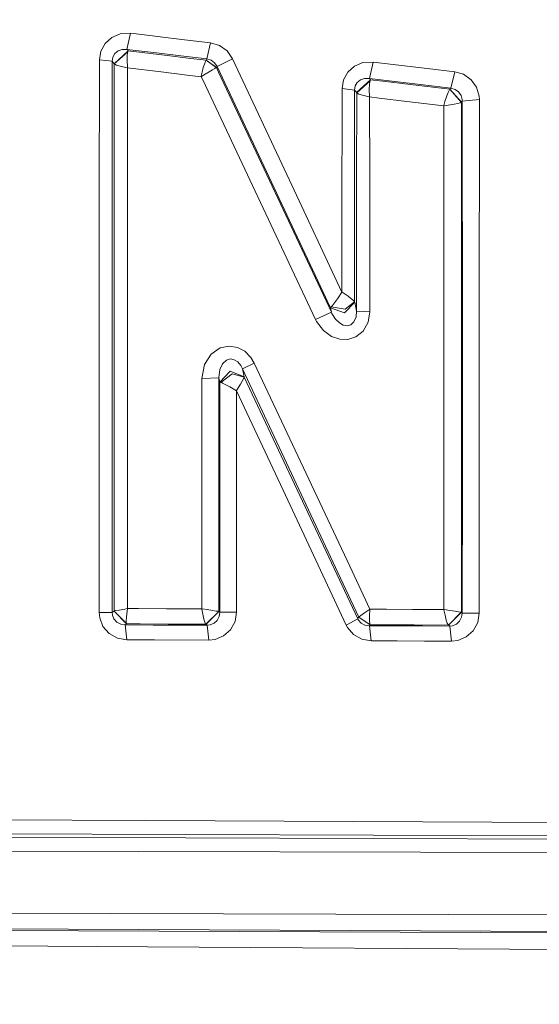
# Model space of a CAD drawing. Units: millimetres. Extents: x -1518 to 1525, y -306 to 3790.
# Drawn here: x 29 to 39, y 2178 to 2197 of the extents above; entities that cross this region are included whole.
import ezdxf

# ---------------------------------------------------------------- set-up
doc = ezdxf.new("R2010")
doc.units = ezdxf.units.MM
doc.layers.add('1', color=7, linetype='Continuous', true_color=0xffffff)
doc.styles.add('blockfont', font='simplex.shx')
doc.dimstyles.get("Standard").update_dxf_attribs({"dimtxt": 0.18, "dimasz": 0.18, "dimexe": 0.18, "dimexo": 0.0625, "dimgap": 0.09, "dimtad": 0, "dimtih": 1, "dimtoh": 1, "dimdec": 4, "dimzin": 0, "dimdsep": 46, "dimtxsty": 'Standard', "dimcen": 0.09, "dimadec": 0, "dimazin": 0, "dimtfac": 1, "dimtdec": 4, "dimtofl": 0, "dimtmove": 0, "dimatfit": 3, "dimfxl": 1, "dimtolj": 1, "dimtzin": 0, "dimarcsym": 0})

# ---------------------------------------------------------------- blocks, each defined once
blk = doc.blocks.new('_U2')
at = {"layer": '1', "color": 18, "lineweight": 13}
for p, q in [((55.323277, 3469.658211), (30.323277, 3469.658211)), ((30.323277, 3469.658211), (30.323277, 3375.908211)), ((286.989944, 3469.658211), (261.989944, 3469.658211)), ((286.989944, 3375.908211), (286.989944, 3469.658211)), ((-1283.949912, 1582.597007), (-1283.949912, 3425.958211)), ((1283.8673, 1583.564867), (1283.8673, 3425.958211)), ((-1283.949912, 3422.783211), (-288.660056, 3422.783211)), ((1283.8673, 3422.783211), (288.577444, 3422.783211)), ((30.323277, 3375.908211), (55.323277, 3375.908211)), ((261.989944, 3375.908211), (286.989944, 3375.908211))]:
    blk.add_line(p, q, dxfattribs=at)
at = {"layer": '1', "color": 18, "lineweight": 70}
for points in [[(-1283.949912, 3422.783211), (-1233.949961, 3436.180671), (-1233.949862, 3409.385752)], [(1283.8673, 3422.783211), (1233.867349, 3409.385752), (1233.86725, 3436.180671)]]:
    blk.add_solid(points, dxfattribs=at)
at = {"layer": '1', "color": 18, "linetype": 'Continuous', "lineweight": 13, "char_height": 50, "attachment_point": 7, "line_spacing_factor": 0.903614, "style": 'blockfont'}
for s, insert in [('\\W1.3854;101.1', (-284.422556, 3383.887378)), ('\\W1.1591;2568', (54.848277, 3383.887378))]:
    blk.add_mtext(s, dxfattribs=dict(at, insert=insert))

msp = doc.modelspace()

# ---------------------------------------------------------------- linework, layer by layer
at = {"layer": '1', "color": 18, "linetype": 'Continuous', "lineweight": 13}
for p, q in [((31.051969, 2196.904659), (31.249166, 2196.915865)), ((31.249166, 2196.915865), (31.180691, 2196.602345)), ((31.630635, 2196.870804), (31.249166, 2196.915865)), ((30.757617, 2196.719646), (30.673213, 2196.567774)), ((30.757617, 2196.719646), (30.887492, 2196.835518)), ((31.051969, 2196.904659), (30.887492, 2196.835518)), ((31.630635, 2196.870804), (31.775638, 2196.853638)), ((31.775638, 2196.853638), (32.301985, 2196.79141)), ((32.301985, 2196.79141), (32.812104, 2196.731329)), ((32.812104, 2196.731329), (32.742124, 2196.415901)), ((32.985926, 2196.680069), (32.812104, 2196.731329)), ((30.673213, 2196.567774), (30.643849, 2196.395636)), ((30.906415, 2196.452379), (30.9461, 2196.521521)), ((30.930897, 2196.323395), (31.203683, 2196.572304)), ((30.932251, 2196.320534), (31.19695, 2196.55633)), ((30.9461, 2196.521521), (31.007761, 2196.572781)), ((31.007761, 2196.572781), (31.086244, 2196.601391)), ((31.180691, 2196.602345), (31.086244, 2196.601391)), ((31.180691, 2196.602345), (31.183772, 2196.598291)), ((31.706657, 2196.539402), (31.180691, 2196.602345)), ((31.183772, 2196.598291), (31.203683, 2196.572304)), ((31.191854, 2196.534872), (31.185754, 2196.481705)), ((31.19695, 2196.55633), (31.191854, 2196.534872)), ((31.203683, 2196.572304), (31.19695, 2196.55633)), ((31.203683, 2196.572304), (31.916384, 2196.487427)), ((32.232497, 2196.476698), (31.706657, 2196.539402)), ((33.133809, 2196.573973), (32.985926, 2196.680069)), ((33.133809, 2196.573973), (33.241436, 2196.420193)), ((30.640947, 2193.554878), (30.643849, 2196.395636)), ((30.643849, 2196.395636), (30.893208, 2196.372509)), ((30.89319, 2193.537235), (30.893208, 2196.372509)), ((30.893208, 2196.372509), (30.906415, 2196.452379)), ((30.893208, 2196.372509), (30.910984, 2196.349382)), ((30.910984, 2196.349382), (30.930897, 2196.323395)), ((31.185754, 2196.481705), (31.183174, 2196.395874)), ((31.183174, 2196.395874), (31.189041, 2196.248293)), ((32.42613, 2196.426868), (31.916384, 2196.487427)), ((32.742124, 2196.415901), (32.232497, 2196.476698)), ((32.42613, 2196.426868), (32.727476, 2196.390867)), ((32.69238, 2196.316957), (32.711521, 2196.365356)), ((32.727476, 2196.390867), (32.711521, 2196.365356)), ((32.727476, 2196.390867), (32.727908, 2196.391344)), ((32.727476, 2196.390867), (32.925148, 2196.247816)), ((32.727908, 2196.391344), (32.733768, 2196.401596)), ((32.727908, 2196.391344), (32.928053, 2196.249962)), ((32.742124, 2196.415901), (32.733768, 2196.401596)), ((32.742124, 2196.415901), (32.821976, 2196.391106)), ((32.821976, 2196.391106), (32.88985, 2196.341038)), ((32.88985, 2196.341038), (32.939173, 2196.269035)), ((33.241436, 2196.420193), (32.939173, 2196.269035)), ((33.241436, 2196.420193), (34.353394, 2194.050074)), ((35.78731, 2196.344137), (35.622284, 2196.274757)), ((35.986468, 2196.355581), (35.78731, 2196.344137)), ((35.986468, 2196.355581), (35.913508, 2196.036816)), ((35.986468, 2196.355581), (37.037142, 2196.231127)), ((30.930897, 2196.323395), (30.932251, 2196.320534)), ((30.931452, 2193.841457), (30.932251, 2196.320534)), ((30.932251, 2196.320534), (30.942615, 2196.312666)), ((30.978454, 2196.29693), (30.942615, 2196.312666)), ((31.047795, 2196.275234), (30.978454, 2196.29693)), ((31.183846, 2196.243525), (31.047795, 2196.275234)), ((31.183846, 2196.243525), (31.189479, 2196.242332)), ((31.189479, 2196.242332), (31.189041, 2196.248293)), ((31.189479, 2196.242332), (31.84564, 2196.163654)), ((31.191349, 2193.821907), (31.189479, 2196.242332)), ((31.84564, 2196.163654), (32.354888, 2196.102381)), ((32.647848, 2196.158886), (32.629937, 2196.077347)), ((32.647848, 2196.158886), (32.671001, 2196.248293)), ((32.69238, 2196.316957), (32.671001, 2196.248293)), ((32.707214, 2196.115971), (32.787777, 2196.163654)), ((32.787777, 2196.163654), (32.851301, 2196.201801)), ((32.851301, 2196.201801), (32.897949, 2196.230412)), ((32.925148, 2196.247816), (32.897949, 2196.230412)), ((32.928053, 2196.249962), (32.925148, 2196.247816)), ((32.933913, 2196.259975), (32.928053, 2196.249962)), ((32.928053, 2196.249962), (32.97038, 2196.15984)), ((32.939173, 2196.269035), (32.933913, 2196.259975)), ((32.939173, 2196.269035), (34.052741, 2193.903446)), ((32.97038, 2196.15984), (35.1719, 2191.477537)), ((35.49283, 2196.159124), (35.408918, 2196.008205)), ((35.49283, 2196.159124), (35.622284, 2196.274757)), ((37.037142, 2196.231127), (37.579108, 2196.166754)), ((37.579108, 2196.166754), (37.504688, 2195.846319)), ((37.579108, 2196.166754), (37.752107, 2196.115732)), ((32.354888, 2196.102381), (32.628357, 2196.069479)), ((32.629937, 2196.077347), (32.628357, 2196.069479)), ((32.628357, 2196.069479), (32.635216, 2196.073532)), ((32.628357, 2196.069479), (32.658748, 2196.005106)), ((32.635216, 2196.073532), (32.707214, 2196.115971)), ((32.658748, 2196.005106), (34.862559, 2191.333532)), ((35.408918, 2196.008205), (35.37963, 2195.837021)), ((35.637353, 2195.888758), (35.677079, 2195.957184)), ((35.935227, 2196.008682), (35.662927, 2195.759058)), ((35.926361, 2195.988894), (35.664514, 2195.755482)), ((35.677079, 2195.957184), (35.73883, 2196.007967)), ((35.73883, 2196.007967), (35.817862, 2196.036339)), ((35.913508, 2196.036816), (35.817862, 2196.036339)), ((35.913508, 2196.036816), (35.915364, 2196.034431)), ((36.963217, 2195.911169), (35.913508, 2196.036816)), ((35.913941, 2195.91403), (35.920966, 2195.967436)), ((35.915364, 2196.034431), (35.935227, 2196.008682)), ((35.920966, 2195.967436), (35.926361, 2195.988894)), ((35.926361, 2195.988894), (35.927154, 2195.991278)), ((35.935227, 2196.008682), (35.927154, 2195.991278)), ((36.175229, 2195.979834), (35.935227, 2196.008682)), ((36.716975, 2195.915222), (36.175229, 2195.979834)), ((37.899554, 2196.010113), (37.752107, 2196.115732)), ((38.004797, 2195.862055), (37.899554, 2196.010113)), ((35.37963, 2195.837021), (35.376675, 2193.223715)), ((35.37963, 2195.837021), (35.62396, 2195.809841)), ((35.62396, 2195.809841), (35.62383, 2193.203211)), ((35.62396, 2195.809841), (35.637353, 2195.888758)), ((35.62396, 2195.809841), (35.64306, 2195.785046)), ((35.64306, 2195.785046), (35.662927, 2195.759058)), ((35.662927, 2195.759058), (35.664383, 2195.755959)), ((35.664514, 2195.755482), (35.663832, 2194.10634)), ((35.664514, 2195.755482), (35.664383, 2195.755959)), ((35.673909, 2195.747375), (35.664514, 2195.755482)), ((35.910483, 2195.827246), (35.913941, 2195.91403)), ((35.910483, 2195.827246), (35.916101, 2195.679426)), ((37.484076, 2195.823669), (36.716975, 2195.915222)), ((37.504688, 2195.846319), (36.963217, 2195.911169)), ((37.421845, 2195.693016), (37.449278, 2195.763588)), ((37.449278, 2195.763588), (37.468199, 2195.802212)), ((37.484076, 2195.823669), (37.468199, 2195.802212)), ((37.48446, 2195.823908), (37.484076, 2195.823669)), ((37.484076, 2195.823669), (37.706271, 2195.572376)), ((37.492801, 2195.833206), (37.48446, 2195.823908)), ((37.708558, 2195.574284), (37.48446, 2195.823908)), ((37.504688, 2195.846319), (37.492801, 2195.833206)), ((37.504688, 2195.846319), (37.584234, 2195.822001)), ((37.584234, 2195.822001), (37.652012, 2195.772648)), ((37.652012, 2195.772648), (37.700366, 2195.703745)), ((38.004797, 2195.862055), (38.055904, 2195.687771)), ((35.673909, 2195.747375), (35.707984, 2195.730686)), ((35.707984, 2195.730686), (35.776183, 2195.70756)), ((35.776183, 2195.70756), (35.910927, 2195.674896)), ((35.916556, 2195.673704), (35.910927, 2195.674896)), ((35.916556, 2195.673704), (35.916101, 2195.679426)), ((36.100361, 2195.651531), (35.916556, 2195.673704)), ((35.917833, 2194.081783), (35.916556, 2195.673704)), ((36.641598, 2195.586443), (36.100361, 2195.651531)), ((37.363581, 2195.499182), (36.641598, 2195.586443)), ((37.365146, 2195.505381), (37.387408, 2195.586205)), ((37.387408, 2195.586205), (37.421845, 2195.693016)), ((37.638813, 2195.54925), (37.68111, 2195.561409)), ((37.706271, 2195.572376), (37.68111, 2195.561409)), ((37.700366, 2195.703745), (37.723806, 2195.622921)), ((37.708558, 2195.574284), (37.706271, 2195.572376)), ((37.708495, 2194.557428), (37.708558, 2195.574284)), ((37.716903, 2195.583344), (37.708558, 2195.574284)), ((37.725538, 2195.59288), (37.716903, 2195.583344)), ((37.725538, 2195.59288), (37.723806, 2195.622921)), ((38.059741, 2195.622921), (37.725538, 2195.59288)), ((37.726458, 2190.910339), (37.725538, 2195.59288)), ((38.059741, 2195.622921), (38.055904, 2195.687771)), ((38.056597, 2191.23888), (38.059741, 2195.622921)), ((37.363581, 2195.499182), (37.365146, 2195.505381)), ((37.369821, 2195.500135), (37.363581, 2195.499182)), ((37.364755, 2194.530249), (37.363581, 2195.499182)), ((37.369821, 2195.500135), (37.452701, 2195.512295)), ((37.563995, 2195.532322), (37.452701, 2195.512295)), ((37.638813, 2195.54925), (37.563995, 2195.532322)), ((37.364755, 2194.530249), (37.367981, 2190.568447)), ((37.70848, 2190.582275), (37.708495, 2194.557428)), ((34.353394, 2194.050074), (35.37567, 2191.869974)), ((35.663135, 2191.498041), (35.663832, 2194.10634)), ((35.917833, 2194.081783), (35.919331, 2191.48159)), ((30.931452, 2193.841457), (30.930812, 2191.003799)), ((34.052741, 2193.903446), (35.152879, 2191.565037)), ((31.192627, 2190.991163), (31.191349, 2193.821907)), ((30.640947, 2193.554878), (30.639555, 2191.264629)), ((30.89319, 2193.537235), (30.89313, 2190.697193)), ((35.37567, 2191.869974), (35.376675, 2193.223715)), ((35.62383, 2193.203211), (35.623856, 2191.682339)), ((35.192095, 2191.610336), (35.288464, 2191.740513)), ((35.37371, 2191.866875), (35.288464, 2191.740513)), ((35.37567, 2191.869974), (35.37371, 2191.866875)), ((35.37567, 2191.869974), (35.378717, 2191.868067)), ((35.378717, 2191.868067), (35.500854, 2191.786766)), ((35.500854, 2191.786766), (35.608292, 2191.701412)), ((35.152879, 2191.565037), (35.156988, 2191.570282)), ((35.152879, 2191.565037), (35.425402, 2191.461563)), ((35.1719, 2191.477537), (35.152879, 2191.565037)), ((35.168283, 2191.58268), (35.156988, 2191.570282)), ((35.192095, 2191.610336), (35.168283, 2191.58268)), ((35.168283, 2191.58268), (35.436831, 2191.536665)), ((35.625234, 2191.672564), (35.425402, 2191.461563)), ((35.623856, 2191.682339), (35.436831, 2191.536665)), ((35.623856, 2191.682339), (35.608292, 2191.701412)), ((35.624683, 2191.675663), (35.623856, 2191.682339)), ((35.624683, 2191.675663), (35.625234, 2191.672564)), ((35.663135, 2191.498041), (35.625234, 2191.672564)), ((34.862559, 2191.333532), (35.1719, 2191.477537)), ((35.1719, 2191.477537), (35.181858, 2191.454411)), ((35.249081, 2191.344023), (35.181858, 2191.454411)), ((35.325933, 2191.268206), (35.249081, 2191.344023)), ((35.653453, 2191.384554), (35.611678, 2191.288948)), ((35.663135, 2191.498041), (35.653453, 2191.384554)), ((35.919331, 2191.48159), (35.663135, 2191.498041)), ((35.919331, 2191.48159), (35.887416, 2191.282749)), ((30.639555, 2191.264629), (30.639218, 2190.708637)), ((34.862559, 2191.333532), (34.88167, 2191.295862)), ((34.88167, 2191.295862), (35.01511, 2191.119432)), ((35.403635, 2191.226006), (35.325933, 2191.268206)), ((35.478428, 2191.213846), (35.403635, 2191.226006)), ((35.479106, 2191.214085), (35.478428, 2191.213846)), ((35.548996, 2191.232681), (35.479106, 2191.214085)), ((35.611678, 2191.288948), (35.548996, 2191.232681)), ((35.788286, 2191.106796), (35.887416, 2191.282749)), ((38.056597, 2191.23888), (38.056374, 2190.925121)), ((30.930812, 2191.003799), (30.930901, 2186.727047)), ((31.19296, 2186.724901), (31.192627, 2190.991163)), ((35.01511, 2191.119432), (35.172664, 2191.005945)), ((35.172664, 2191.005945), (35.335328, 2190.950155)), ((35.494756, 2190.946579), (35.648156, 2190.995216)), ((35.648156, 2190.995216), (35.788286, 2191.106796)), ((32.825764, 2190.659761), (33.001177, 2190.779686)), ((33.001177, 2190.779686), (33.178527, 2190.816641)), ((33.338733, 2190.790892), (33.178527, 2190.816641)), ((33.338733, 2190.790892), (33.480465, 2190.715551)), ((35.335328, 2190.950155), (35.494756, 2190.946579)), ((37.726343, 2188.261986), (37.726458, 2190.910339)), ((38.056374, 2190.925121), (38.055692, 2188.267231)), ((30.639667, 2185.618877), (30.639218, 2190.708637)), ((30.893251, 2185.619116), (30.89313, 2190.697193)), ((32.695144, 2190.460205), (32.825764, 2190.659761)), ((33.480465, 2190.715551), (33.601366, 2190.592527)), ((33.601366, 2190.592527), (33.664495, 2190.485954)), ((37.708212, 2187.936068), (37.70848, 2190.582275)), ((32.641388, 2190.186501), (32.695144, 2190.460205)), ((32.993026, 2190.356731), (33.046667, 2190.47308)), ((33.046667, 2190.47308), (33.12296, 2190.543175)), ((33.12296, 2190.543175), (33.14589, 2190.549374)), ((33.14589, 2190.549374), (33.202525, 2190.564871)), ((33.202525, 2190.564871), (33.276103, 2190.550327)), ((33.276103, 2190.550327), (33.342715, 2190.506697)), ((33.342715, 2190.506697), (33.401228, 2190.43541)), ((33.401228, 2190.43541), (33.433001, 2190.373659)), ((33.664495, 2190.485954), (33.433001, 2190.373659)), ((33.664495, 2190.485954), (35.529632, 2186.523199)), ((37.367981, 2190.568447), (37.368119, 2187.931538)), ((32.641388, 2190.186501), (32.641374, 2187.449217)), ((32.976437, 2190.197706), (32.641388, 2190.186501)), ((32.976437, 2190.197706), (32.976277, 2187.452793)), ((32.976437, 2190.197706), (32.993026, 2190.356731)), ((32.976437, 2190.197706), (32.995742, 2190.114021)), ((32.995742, 2190.114021), (33.197191, 2190.32836)), ((33.013232, 2190.108776), (33.233859, 2190.274477)), ((33.468924, 2190.217972), (33.197191, 2190.32836)), ((33.471338, 2190.210342), (33.233859, 2190.274477)), ((33.463385, 2190.187931), (33.399206, 2190.070391)), ((33.433001, 2190.373659), (35.299588, 2186.398506)), ((33.433001, 2190.373659), (33.468924, 2190.217972)), ((33.463385, 2190.187931), (33.468455, 2190.200329)), ((33.471338, 2190.210342), (33.468455, 2190.200329)), ((33.468924, 2190.217972), (33.471338, 2190.210342)), ((33.471338, 2190.210342), (34.452245, 2188.122749)), ((32.995742, 2190.114021), (33.013232, 2190.108776)), ((32.995746, 2188.373566), (32.995742, 2190.114021)), ((33.029687, 2190.103054), (33.013232, 2190.108776)), ((33.029687, 2190.103054), (33.047311, 2190.095663)), ((33.186909, 2190.023184), (33.047311, 2190.095663)), ((33.317149, 2189.945698), (33.186909, 2190.023184)), ((33.322159, 2189.94689), (33.399206, 2190.070391)), ((33.320203, 2189.94379), (33.317149, 2189.945698)), ((33.320203, 2189.94379), (33.320013, 2188.379526)), ((33.320203, 2189.94379), (33.322159, 2189.94689)), ((34.228314, 2188.006878), (33.320203, 2189.94379)), ((32.995295, 2185.626745), (32.995746, 2188.373566)), ((33.320013, 2188.379526), (33.320319, 2185.625315)), ((38.055692, 2188.267231), (38.056061, 2185.607433)), ((35.68406, 2185.49943), (34.452245, 2188.122749)), ((37.72587, 2185.611248), (37.726343, 2188.261986)), ((35.46188, 2185.375452), (34.228314, 2188.006878)), ((37.367094, 2185.679674), (37.368119, 2187.931538)), ((37.707981, 2185.625553), (37.708212, 2187.936068)), ((32.640588, 2185.693741), (32.641374, 2187.449217)), ((32.976121, 2185.642242), (32.976277, 2187.452793)), ((30.930901, 2186.727047), (30.931003, 2185.648918)), ((31.192636, 2185.697556), (31.19296, 2186.724901)), ((35.707649, 2185.528755), (35.299588, 2186.398506)), ((35.529632, 2186.523199), (35.924047, 2185.684204)), ((30.639667, 2185.618877), (30.893251, 2185.619116)), ((30.649807, 2185.515642), (30.639667, 2185.618877)), ((30.893251, 2185.619116), (30.909868, 2185.63199)), ((30.897453, 2185.570955), (30.893251, 2185.619116)), ((30.909868, 2185.63199), (30.930098, 2185.647726)), ((30.930098, 2185.647726), (30.931003, 2185.648918)), ((31.174527, 2185.398817), (30.930098, 2185.647726)), ((30.931003, 2185.648918), (30.93821, 2185.650826)), ((30.931003, 2185.648918), (31.171115, 2185.406208)), ((30.966403, 2185.657024), (30.93821, 2185.650826)), ((31.031296, 2185.669422), (30.966403, 2185.657024)), ((31.142918, 2185.689211), (31.031296, 2185.669422)), ((31.186678, 2185.696602), (31.142918, 2185.689211)), ((31.184651, 2185.647011), (31.170527, 2185.528755)), ((31.191634, 2185.691595), (31.184651, 2185.647011)), ((31.186678, 2185.696602), (31.192636, 2185.697556)), ((31.191634, 2185.691595), (31.192636, 2185.697556)), ((31.192636, 2185.697556), (31.409003, 2185.697079)), ((31.95025, 2185.695648), (31.409003, 2185.697079)), ((32.623999, 2185.693741), (31.95025, 2185.695648)), ((32.623999, 2185.693741), (32.640588, 2185.693741)), ((32.640588, 2185.693741), (32.646537, 2185.692787)), ((32.641564, 2185.68778), (32.640588, 2185.693741)), ((32.641564, 2185.68778), (32.659542, 2185.590744)), ((32.646537, 2185.692787), (32.744903, 2185.676575)), ((32.683581, 2185.489893), (32.659542, 2185.590744)), ((32.723263, 2185.39381), (32.971129, 2185.642719)), ((32.724094, 2185.393333), (32.976121, 2185.642242)), ((32.744903, 2185.676575), (32.85246, 2185.659409)), ((32.85246, 2185.659409), (32.920007, 2185.649395)), ((32.920007, 2185.649395), (32.956243, 2185.644627)), ((32.971129, 2185.642719), (32.956243, 2185.644627)), ((32.976121, 2185.642242), (32.971129, 2185.642719)), ((32.987919, 2185.632706), (32.976121, 2185.642242)), ((32.995295, 2185.626745), (32.98229, 2185.542583)), ((32.995295, 2185.626745), (32.987919, 2185.632706)), ((33.320319, 2185.625315), (32.995295, 2185.626745)), ((33.289943, 2185.444593), (33.320319, 2185.625315)), ((35.743035, 2185.562372), (35.814431, 2185.613632)), ((35.814431, 2185.613632), (35.917625, 2185.680151)), ((35.913836, 2185.549974), (35.923235, 2185.676575)), ((35.924047, 2185.684204), (35.917625, 2185.680151)), ((35.924047, 2185.684204), (35.923235, 2185.676575)), ((36.243707, 2185.68325), (35.924047, 2185.684204)), ((36.243707, 2185.68325), (36.75111, 2185.681581)), ((37.367094, 2185.679674), (36.75111, 2185.681581)), ((37.373025, 2185.67872), (37.367094, 2185.679674)), ((37.368059, 2185.673714), (37.367094, 2185.679674)), ((37.368059, 2185.673714), (37.388112, 2185.567379)), ((37.373025, 2185.67872), (37.480891, 2185.660839)), ((37.45446, 2185.376883), (37.702374, 2185.626507)), ((37.707981, 2185.625553), (37.455395, 2185.376406)), ((37.480891, 2185.660839), (37.586249, 2185.643911)), ((37.586249, 2185.643911), (37.652411, 2185.633659)), ((37.652411, 2185.633659), (37.688334, 2185.628414)), ((37.702374, 2185.626507), (37.688334, 2185.628414)), ((37.707981, 2185.625553), (37.702374, 2185.626507)), ((37.718844, 2185.61697), (37.707981, 2185.625553)), ((37.72587, 2185.611248), (37.712816, 2185.527086)), ((37.72587, 2185.611248), (37.718844, 2185.61697)), ((38.056061, 2185.607433), (37.72587, 2185.611248)), ((38.056061, 2185.607433), (38.025755, 2185.426712)), ((30.713273, 2185.349703), (30.649807, 2185.515642)), ((30.926768, 2185.494423), (30.897453, 2185.570955)), ((30.982772, 2185.431242), (30.926768, 2185.494423)), ((31.059992, 2185.390472), (30.982772, 2185.431242)), ((31.147551, 2185.377836), (31.059992, 2185.390472)), ((31.154299, 2185.383081), (31.174527, 2185.398817)), ((31.170527, 2185.528755), (31.16673, 2185.454607)), ((31.16673, 2185.454607), (31.168642, 2185.418129)), ((31.171115, 2185.406208), (31.168642, 2185.418129)), ((31.174527, 2185.398817), (31.171115, 2185.406208)), ((31.174527, 2185.398817), (31.440888, 2185.397863)), ((31.440888, 2185.397863), (31.982675, 2185.396194)), ((31.982675, 2185.396194), (32.657094, 2185.394049)), ((32.657094, 2185.394049), (32.723263, 2185.39381)), ((32.683581, 2185.489893), (32.702476, 2185.430765)), ((32.702476, 2185.430765), (32.715652, 2185.40287)), ((32.723263, 2185.39381), (32.715652, 2185.40287)), ((32.724094, 2185.393333), (32.723263, 2185.39381)), ((32.735892, 2185.383797), (32.724094, 2185.393333)), ((32.880682, 2185.410976), (32.803882, 2185.37879)), ((32.942563, 2185.46772), (32.880682, 2185.410976)), ((32.98229, 2185.542583), (32.942563, 2185.46772)), ((33.202026, 2185.284376), (33.289943, 2185.444593)), ((35.46188, 2185.375452), (35.68406, 2185.49943)), ((35.68406, 2185.49943), (35.696488, 2185.51445)), ((35.695225, 2185.478687), (35.68406, 2185.49943)), ((35.750594, 2185.415506), (35.695225, 2185.478687)), ((35.696488, 2185.51445), (35.707321, 2185.527563)), ((35.707649, 2185.528755), (35.707321, 2185.527563)), ((35.928775, 2185.382605), (35.707321, 2185.527563)), ((35.713423, 2185.536623), (35.707649, 2185.528755)), ((35.924193, 2185.389996), (35.707649, 2185.528755)), ((35.713423, 2185.536623), (35.743035, 2185.562372)), ((35.826214, 2185.374975), (35.750594, 2185.415506)), ((35.913836, 2185.549974), (35.913888, 2185.452938)), ((35.913888, 2185.452938), (35.9197, 2185.404301)), ((35.9197, 2185.404301), (35.924193, 2185.389996)), ((35.928775, 2185.382605), (35.924193, 2185.389996)), ((37.388112, 2185.567379), (37.412789, 2185.469389)), ((37.412789, 2185.469389), (37.432507, 2185.412407)), ((37.432507, 2185.412407), (37.446652, 2185.385227)), ((37.45446, 2185.376883), (37.446652, 2185.385227)), ((37.61154, 2185.395479), (37.534956, 2185.362816)), ((37.673205, 2185.452223), (37.61154, 2185.395479)), ((37.712816, 2185.527086), (37.673205, 2185.452223)), ((37.938099, 2185.266256), (38.025755, 2185.426712)), ((30.713273, 2185.349703), (30.832194, 2185.210943)), ((30.832194, 2185.210943), (30.994866, 2185.119152)), ((31.147551, 2185.377836), (31.154299, 2185.383081)), ((31.147551, 2185.377836), (31.689491, 2185.376167)), ((31.178381, 2185.087204), (31.147551, 2185.377836)), ((32.749567, 2185.372829), (31.689491, 2185.376167)), ((32.749567, 2185.372829), (32.735892, 2185.383797)), ((32.803882, 2185.37879), (32.749567, 2185.372829)), ((32.781951, 2185.081244), (32.749567, 2185.372829)), ((33.066656, 2185.163021), (33.202026, 2185.284376)), ((35.485916, 2185.330153), (35.46188, 2185.375452)), ((35.604414, 2185.191631), (35.485916, 2185.330153)), ((35.911854, 2185.362101), (35.826214, 2185.374975)), ((35.911854, 2185.362101), (35.917945, 2185.369492)), ((36.419917, 2185.360432), (35.911854, 2185.362101)), ((35.947289, 2185.068607), (35.911854, 2185.362101)), ((35.928775, 2185.382605), (35.917945, 2185.369492)), ((36.280386, 2185.381413), (35.928775, 2185.382605)), ((36.280386, 2185.381413), (36.788296, 2185.379505)), ((36.419917, 2185.360432), (36.9501, 2185.358524)), ((36.788296, 2185.379505), (37.45446, 2185.376883)), ((37.480131, 2185.356617), (36.9501, 2185.358524)), ((37.455395, 2185.376406), (37.45446, 2185.376883)), ((37.466258, 2185.367584), (37.455395, 2185.376406)), ((37.480131, 2185.356617), (37.466258, 2185.367584)), ((37.534956, 2185.362816), (37.480131, 2185.356617)), ((37.517071, 2185.061693), (37.480131, 2185.356617)), ((37.803028, 2185.144424), (37.938099, 2185.266256)), ((30.994866, 2185.119152), (31.178381, 2185.087204)), ((31.601828, 2185.085773), (31.178381, 2185.087204)), ((31.720847, 2185.085297), (31.601828, 2185.085773)), ((32.781951, 2185.081244), (31.720847, 2185.085297)), ((32.781951, 2185.081244), (32.899644, 2185.094118)), ((32.899644, 2185.094118), (33.066656, 2185.163021)), ((35.604414, 2185.191631), (35.765469, 2185.100317)), ((35.947289, 2185.068607), (35.765469, 2185.100317)), ((36.45584, 2185.066462), (35.947289, 2185.068607)), ((36.986534, 2185.064077), (36.45584, 2185.066462)), ((37.517071, 2185.061693), (36.986534, 2185.064077)), ((37.517071, 2185.061693), (37.636157, 2185.074806)), ((37.636157, 2185.074806), (37.803028, 2185.144424)), ((31.550404, 2181.565285), (17.014969, 2181.632757)), ((31.550404, 2181.565285), (47.96239, 2181.489468)), ((42.716485, 2181.191206), (12.134464, 2181.292295)), ((16.996576, 2181.343794), (47.91211, 2181.236982)), ((42.670198, 2180.933237), (28.398056, 2180.964947)), ((54.934755, 2179.675579), (28.427573, 2179.75688)), ((39.709084, 2179.401636), (25.188986, 2179.471254)), ((39.708015, 2179.371119), (25.448598, 2179.435253)), ((31.579565, 2179.100513), (25.478326, 2179.13866)), ((31.579565, 2179.100513), (55.06843, 2178.953648))]:
    msp.add_line(p, q, dxfattribs=at)

# ---------------------------------------------------------------- dimensions: what is measured, and where the dimension line sits
dim = msp.add_linear_dim(base=(1283.8673, 3422.783211), p1=(-1283.949912, 1581.009507), p2=(1283.8673, 1581.977367), dimstyle='Standard', override={"dimtxt": 50, "dimasz": 50, "dimexe": 3.175, "dimexo": 1.5875, "dimgap": 1.5875, "dimtih": 1, "dimtoh": 1, "dimdec": 1, "dimlfac": 0.03937, "dimdsep": 46, "dimlunit": 2, "dimtxsty": 'blockfont', "dimsah": 1, "dimse1": 0, "dimse2": 0, "dimsd1": 0, "dimsd2": 0, "dimclrd": 18, "dimclre": 18, "dimclrt": 18, "dimtol": 0, "dimtm": -0.1, "dimtfac": 1, "dimtdec": 2, "dimtofl": 1, "dimtmove": 0, "dimlwd": 13, "dimlwe": 13}, dxfattribs=at)
dim.commit()
dim.dimension.update_dxf_attribs({"geometry": '_U2', "text_midpoint": (-10.978806, 3422.783211), "dimtype": 160})

doc.saveas('drawing.dxf')
